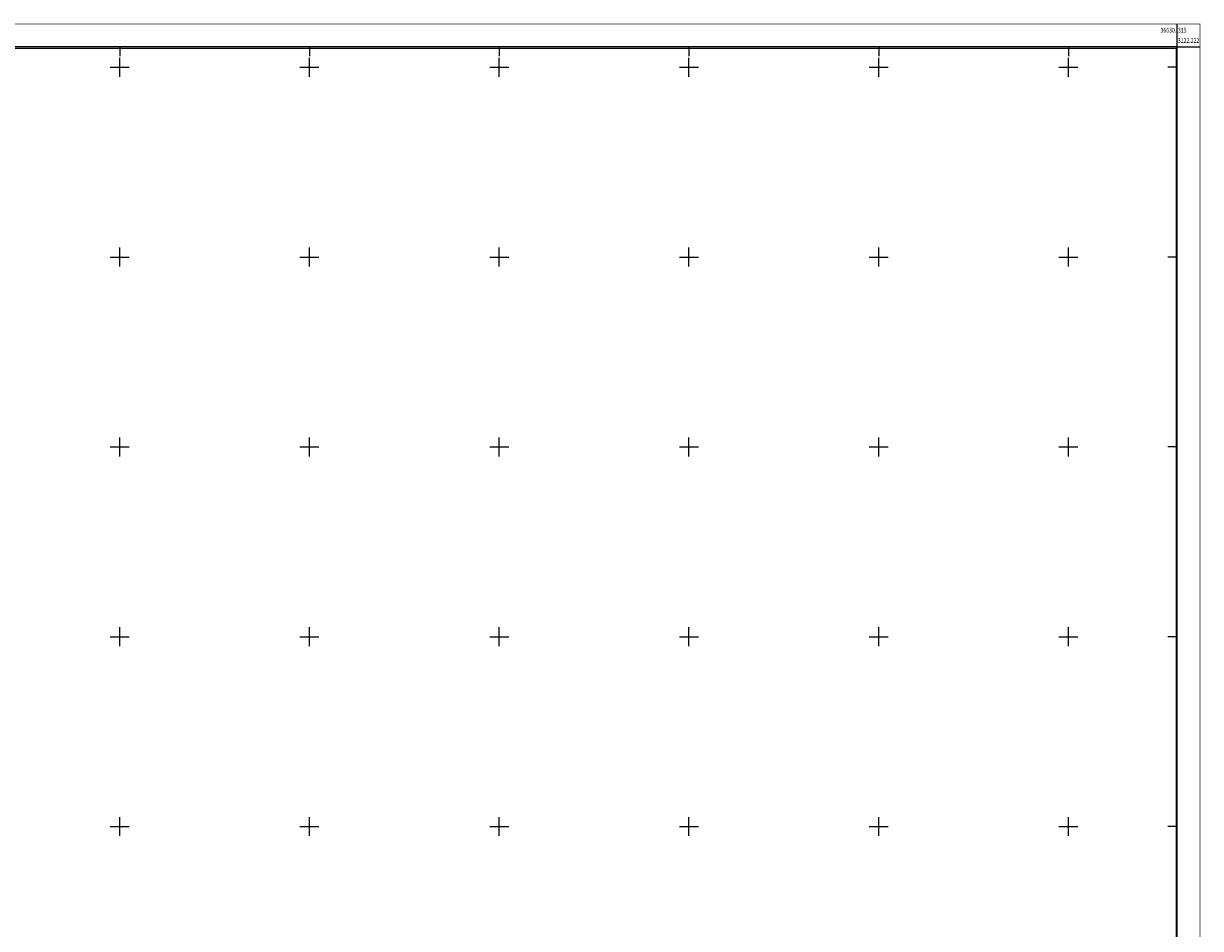
# Model space of a CAD drawing. Extents: x 36625626 to 36630339, y 3119527 to 3122451.
# Drawn here: x 36629099 to 36630339, y 3121293 to 3122246 of the extents above; entities that cross this region are included whole.
import ezdxf
from ezdxf.enums import TextEntityAlignment as Align

# ---------------------------------------------------------------- set-up
doc = ezdxf.new("R2010")
doc.units = 0
doc.header["$LTSCALE"] = 2
doc.layers.get('0').update_dxf_attribs({"linetype": 'CONTINUOUS'})
doc.layers.add('TK', color=7, linetype='CONTINUOUS')
doc.styles.add('HZ', font='rs.shx', dxfattribs={"width": 0.8, "bigfont": 'hztxt.shx'})

msp = doc.modelspace()

# ---------------------------------------------------------------- linework, layer by layer
msp.add_lwpolyline([(36630313.458, 3119575.503), (36625650.619, 3119575.503), (36625650.619, 3122220.103), (36630313.458, 3122220.103)], close=True)
at = {"layer": 'TK', "linetype": 'Continuous'}
for p, q in [((36630314.619, 3122221.503), (36630314.619, 3122245.503)), ((36629200, 3122221.503), (36629200, 3122211.503)), ((36629400, 3122221.503), (36629400, 3122211.503)), ((36629600, 3122221.503), (36629600, 3122211.503)), ((36629800, 3122221.503), (36629800, 3122211.503)), ((36630000, 3122221.503), (36630000, 3122211.503)), ((36630200, 3122221.503), (36630200, 3122211.503)), ((36630314.619, 3122221.503), (36630338.619, 3122221.503)), ((36629200, 3122190), (36629200, 3122210)), ((36629400, 3122190), (36629400, 3122210)), ((36629600, 3122190), (36629600, 3122210)), ((36629800, 3122190), (36629800, 3122210)), ((36630000, 3122190), (36630000, 3122210)), ((36630200, 3122190), (36630200, 3122210)), ((36629190, 3122200), (36629210, 3122200)), ((36629390, 3122200), (36629410, 3122200)), ((36629590, 3122200), (36629610, 3122200)), ((36629790, 3122200), (36629810, 3122200)), ((36629990, 3122200), (36630010, 3122200)), ((36630190, 3122200), (36630210, 3122200)), ((36630314.619, 3122200), (36630304.619, 3122200)), ((36629200, 3121990), (36629200, 3122010)), ((36629400, 3121990), (36629400, 3122010)), ((36629600, 3121990), (36629600, 3122010)), ((36629800, 3121990), (36629800, 3122010)), ((36630000, 3121990), (36630000, 3122010)), ((36630200, 3121990), (36630200, 3122010)), ((36629190, 3122000), (36629210, 3122000)), ((36629390, 3122000), (36629410, 3122000)), ((36629590, 3122000), (36629610, 3122000)), ((36629790, 3122000), (36629810, 3122000)), ((36629990, 3122000), (36630010, 3122000)), ((36630190, 3122000), (36630210, 3122000)), ((36630314.619, 3122000), (36630304.619, 3122000)), ((36629200, 3121790), (36629200, 3121810)), ((36629400, 3121790), (36629400, 3121810)), ((36629600, 3121790), (36629600, 3121810)), ((36629800, 3121790), (36629800, 3121810)), ((36630000, 3121790), (36630000, 3121810)), ((36630200, 3121790), (36630200, 3121810)), ((36629190, 3121800), (36629210, 3121800)), ((36629390, 3121800), (36629410, 3121800)), ((36629590, 3121800), (36629610, 3121800)), ((36629790, 3121800), (36629810, 3121800)), ((36629990, 3121800), (36630010, 3121800)), ((36630190, 3121800), (36630210, 3121800)), ((36630314.619, 3121800), (36630304.619, 3121800)), ((36629200, 3121590), (36629200, 3121610)), ((36629400, 3121590), (36629400, 3121610)), ((36629600, 3121590), (36629600, 3121610)), ((36629800, 3121590), (36629800, 3121610)), ((36630000, 3121590), (36630000, 3121610)), ((36630200, 3121590), (36630200, 3121610)), ((36629190, 3121600), (36629210, 3121600)), ((36629390, 3121600), (36629410, 3121600)), ((36629590, 3121600), (36629610, 3121600)), ((36629790, 3121600), (36629810, 3121600)), ((36629990, 3121600), (36630010, 3121600)), ((36630190, 3121600), (36630210, 3121600)), ((36630314.619, 3121600), (36630304.619, 3121600)), ((36629200, 3121390), (36629200, 3121410)), ((36629400, 3121390), (36629400, 3121410)), ((36629600, 3121390), (36629600, 3121410)), ((36629800, 3121390), (36629800, 3121410)), ((36630000, 3121390), (36630000, 3121410)), ((36630200, 3121390), (36630200, 3121410)), ((36629190, 3121400), (36629210, 3121400)), ((36629390, 3121400), (36629410, 3121400)), ((36629590, 3121400), (36629610, 3121400)), ((36629790, 3121400), (36629810, 3121400)), ((36629990, 3121400), (36630010, 3121400)), ((36630190, 3121400), (36630210, 3121400)), ((36630314.619, 3121400), (36630304.619, 3121400))]:
    msp.add_line(p, q, dxfattribs=at)
at = {"layer": 'TK', "linetype": 'Continuous', "const_width": 1, "flags": 128}
msp.add_lwpolyline([(36625626.619, 3119551.503), (36630338.619, 3119551.503), (36630338.619, 3122245.503), (36625626.619, 3122245.503)], close=True, dxfattribs=at)
at = {"layer": 'TK', "linetype": 'Continuous', "flags": 128}
msp.add_lwpolyline([(36625650.619, 3119575.503), (36630314.619, 3119575.503), (36630314.619, 3122221.503), (36625650.619, 3122221.503)], close=True, dxfattribs=at)

# ---------------------------------------------------------------- texts
at = {"layer": 'TK', "linetype": 'Continuous', "style": 'HZ', "width": 0.8}
msp.add_text('36630.', height=5, dxfattribs=at).set_placement((36630313.619, 3122239.003), align=Align.MIDDLE_RIGHT)
msp.add_text('315', height=5, dxfattribs=at).set_placement((36630315.419, 3122239.003), align=Align.MIDDLE_LEFT)
msp.add_text('3122.222', height=5, dxfattribs=at).set_placement((36630326.619, 3122227.503), align=Align.MIDDLE)

doc.saveas('drawing.dxf')
